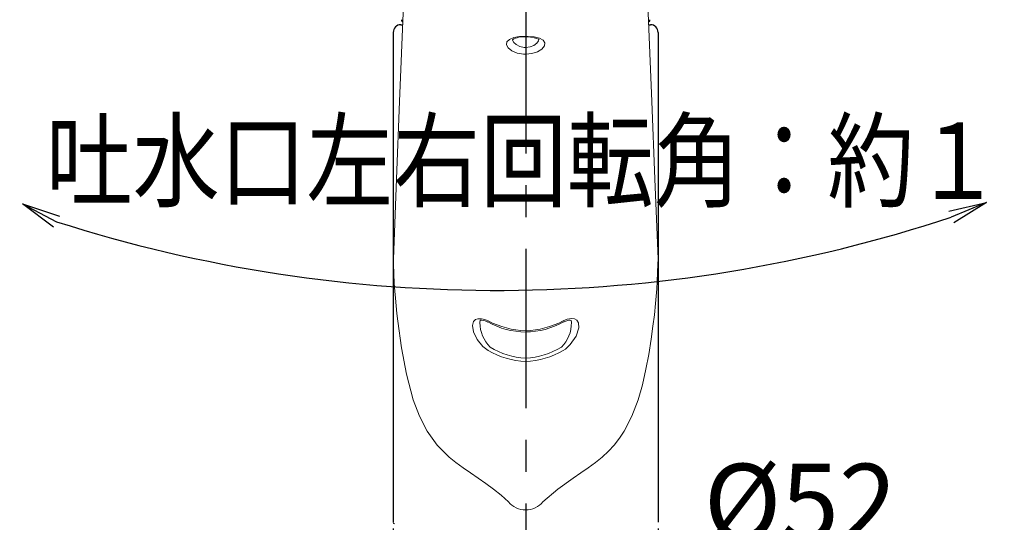
# Model space of a CAD drawing. Extents: x -562 to 487, y -742 to 742.
# Drawn here: x -313 to -119, y -40 to 59 of the extents above; entities that cross this region are included whole.
import ezdxf

# ---------------------------------------------------------------- set-up
doc = ezdxf.new("R2010")
doc.units = 0
doc.header["$LTSCALE"] = 25
doc.linetypes.add('CENTER', pattern=[2, 1.25, -0.25, 0.25, -0.25])
doc.layers.get('0').update_dxf_attribs({"linetype": 'CONTINUOUS'})
doc.layers.get('DEFPOINTS').update_dxf_attribs({"linetype": 'CONTINUOUS'})
doc.layers.add('200495', color=7, linetype='CONTINUOUS')
doc.layers.add('BALN', color=7, linetype='CONTINUOUS')
doc.styles.add('BIGFONT', font='ROMANS.shx', dxfattribs={"width": 0.833, "bigfont": 'bigfont.shx'})
doc.dimstyles.new('ITM', dxfattribs={"dimscale": 5, "dimtxt": 3, "dimasz": 1.5, "dimexe": 2, "dimexo": 0, "dimgap": 0.6, "dimtad": 3, "dimdec": 3, "dimdsep": 46, "dimtxsty": 'BIGFONT', "dimblk": 'OPEN', "dimblk1": 'OPEN', "dimblk2": 'OPEN', "dimcen": 0, "dimclrd": 4, "dimclre": 4, "dimclrt": 256, "dimadec": 3, "dimazin": 2, "dimtp": 495, "dimtfac": 1, "dimtdec": 3, "dimtmove": 0, "dimatfit": 3, "dimldrblk": 'OPEN', "dimfxl": 1, "dimarcsym": 0})

# ---------------------------------------------------------------- blocks, each defined once
blk = doc.blocks.new('_OPEN')
at = {"color": 0, "linetype": 'ByBlock'}
for p, q in [((-1, 0.167), (0, 0)), ((0, 0), (-1, -0.167)), ((0, 0), (-1, 0))]:
    blk.add_line(p, q, dxfattribs=at)
blk = doc.blocks.new('*D84')
at = {"layer": 'BALN', "color": 4, "lineweight": -2, "transparency": 16777216}
for p, q in [((-239.39, -41.17), (-239.39, -58.43)), ((-187.39, -41.17), (-187.39, -58.43)), ((-231.89, -48.43), (-194.89, -48.43)), ((-187.39, -48.43), (-140.73, -48.43))]:
    blk.add_line(p, q, dxfattribs=at)
at = {"layer": 'DEFPOINTS', "color": 0}
for p in [(-239.39, -41.17), (-187.39, -41.17), (-239.39, -48.43)]:
    blk.add_point(p, dxfattribs=at)
at = {"layer": 'BALN', "color": 4, "lineweight": -2, "transparency": 16777216, "xscale": 7.5, "yscale": 7.5, "zscale": 7.5, "rotation": 180}
blk.add_blockref('_OPEN', (-239.39, -48.43), dxfattribs=at)
at = {"layer": 'BALN', "color": 4, "lineweight": -2, "transparency": 16777216, "xscale": 7.5, "yscale": 7.5, "zscale": 7.5}
blk.add_blockref('_OPEN', (-187.39, -48.43), dxfattribs=at)
at = {"layer": 'BALN', "transparency": 16777216, "insert": (-159.5, -37.93), "char_height": 15, "attachment_point": 5, "style": 'BIGFONT'}
blk.add_mtext('%%c52', dxfattribs=at)

msp = doc.modelspace()

# ---------------------------------------------------------------- linework, layer by layer
at = {"layer": '200495', "color": 3, "linetype": 'CENTER'}
msp.add_line((-213.39486206, 163.70343927), (-213.39486206, -116.93551383), dxfattribs=at)
at = {"layer": '200495', "color": 2, "linetype": 'Continuous', "lineweight": 25}
for p, q in [((-239.39486206, 56.23340782), (-239.39486206, -39.96659218)), ((-237.89486206, 57.73340782), (-237.53976417, 57.73340782)), ((-189.24996003, 57.73340782), (-188.89486206, 57.73340782)), ((-187.39486206, 56.23340782), (-187.39486206, -39.97450082))]:
    msp.add_line(p, q, dxfattribs=at)
at = {"layer": '200495', "color": 2, "lineweight": 15, "flags": 128}
for points in [[(-188.62278922, 42.66799771), (-189.41109761, 61.60412949), (-189.44016742, 62.25532631)], [(-237.36821098, 61.83745133), (-237.37862661, 61.60412958), (-238.16693491, 42.66799771)], [(-213.39409772, 55.32276669), (-213.23678475, 55.32670749), (-212.42106701, 55.27959231), (-211.70311423, 55.16819391), (-211.20933024, 55.02860004), (-210.88011134, 54.8711458), (-210.7766657, 54.78634837), (-210.77913915, 54.79357277)], [(-238.16693491, 42.66799771), (-238.76665369, 27.48722892), (-239.3716446, 11.68512094)], [(-187.41808042, 11.68513347), (-188.02307011, 27.48723586), (-188.62278922, 42.66799771)], [(-222.38355957, -0.75700265), (-222.38982981, -0.60824198), (-222.34300196, -0.39496656), (-222.30842913, -0.34387339), (-222.23541544, -0.31416176), (-222.05884541, -0.29361571), (-221.76642126, -0.31897717), (-221.37630797, -0.41812576), (-220.87080483, -0.62536344), (-220.84180351, -0.64204363)], [(-205.94663138, -0.64448381), (-205.87960628, -0.60645468), (-205.33831439, -0.39447899), (-204.94216446, -0.30693551), (-204.68324663, -0.29533402), (-204.52971055, -0.32121765), (-204.48005214, -0.34481921), (-204.44638986, -0.39584199), (-204.39874943, -0.62057168), (-204.40512166, -0.74287135)]]:
    msp.add_lwpolyline(points, dxfattribs=at)
at = {"layer": '200495', "color": 2, "lineweight": 0, "flags": 128}
for points in [[(-213.39483286, 51.92849898), (-213.85155314, 51.94604457), (-215.07609806, 52.17466983), (-216.10464778, 52.62332075), (-216.81672862, 53.19889213), (-217.15278376, 53.8109366), (-217.07798571, 54.38624297), (-216.58650875, 54.86128346), (-215.73892366, 55.19695238), (-214.63783126, 55.39109553), (-213.39483286, 55.45435289)], [(-215.96368717, 54.84883793), (-215.97965263, 54.71974793), (-215.74793695, 54.26086606), (-215.25722671, 53.81901495), (-214.54946784, 53.46908945), (-213.70818762, 53.28916393), (-213.39479767, 53.27530788)], [(-213.39483286, 55.45435289), (-212.92806467, 55.44581851), (-211.70613901, 55.33257628), (-210.68252721, 55.08281064), (-209.97232543, 54.69824349), (-209.63637685, 54.18951654), (-209.71418592, 53.58673013), (-210.21075594, 52.96340945), (-211.05918092, 52.42503818), (-212.15620725, 52.05966775), (-213.39483286, 51.92849898)], [(-213.39479767, 53.27530788), (-212.54444826, 53.37871742), (-211.79006392, 53.66490132), (-211.20567021, 54.08115467), (-210.86331595, 54.55316438), (-210.82794753, 54.84545931)], [(-220.75818731, -6.22435444), (-221.78007456, -5.46362394), (-222.89474306, -4.09832754), (-223.62402881, -2.59376056), (-223.84454615, -1.29774492), (-223.66273705, -0.5716813), (-223.27473018, -0.16771094), (-222.75850256, 0.00774807), (-222.09667527, -0.00011446), (-221.39903966, -0.1687565), (-220.74007089, -0.4395425)], [(-206.04959483, -0.4395425), (-205.22699641, -0.11745131), (-204.41515459, 0.02538976), (-203.79531461, -0.04416596), (-203.36637798, -0.27530359), (-203.02884782, -0.79797978), (-202.97029961, -1.77598695), (-203.50130831, -3.40106525), (-204.63892955, -5.08210033), (-205.60691308, -5.95741269), (-206.0314784, -6.22435444)]]:
    msp.add_lwpolyline(points, dxfattribs=at)
at = {"layer": '200495', "color": 3, "lineweight": 15, "flags": 128}
for points in [[(-216.78662391, -35.96251891), (-218.21472116, -34.66952034), (-219.70205379, -33.48111229), (-221.21699726, -32.36905314), (-222.73325502, -31.3112301), (-224.2290566, -30.2855189), (-225.68694642, -29.26356846), (-227.08811378, -28.22899076), (-228.42243437, -27.16897427), (-230.79285208, -24.79401415), (-232.7226083, -22.07742954), (-234.26369529, -19.10296988), (-235.47438048, -15.91598585), (-236.77746445, -10.87810086), (-237.75995617, -5.72345521), (-238.5096528, -0.47278513), (-238.67916163, 1.01139734), (-238.83297857, 2.52247626), (-238.96995007, 4.05339379), (-239.07623514, 5.42031697), (-239.1756054, 6.91853108), (-239.27678721, 8.85035354), (-239.34427124, 10.65068064), (-239.37164362, 11.68509416)], [(-187.41808073, 11.68512525), (-187.44336969, 10.71993627), (-187.50360891, 9.06345135), (-187.59081616, 7.31576443), (-187.68256234, 5.85776544), (-187.78867607, 4.43446618), (-187.91392228, 2.98036366), (-188.13415934, 0.79415173), (-188.4061308, -1.48393781), (-188.75809487, -4.00531353), (-189.25021724, -7.0061857), (-189.80078592, -9.87594564), (-190.49604019, -13.00420468), (-191.31533966, -15.91597354), (-192.52602434, -19.10295972), (-194.06711098, -22.07742149), (-194.98069704, -23.47674321), (-195.99686703, -24.79400816), (-197.12319261, -26.02865345), (-198.3672849, -27.16897018), (-199.70160584, -28.22898733), (-201.10277368, -29.26356556), (-202.56066405, -30.2855165), (-204.05646627, -31.31122815), (-207.08766893, -33.48111122), (-210.00310022, -35.96251891)]]:
    msp.add_lwpolyline(points, dxfattribs=at)
at = {"layer": '200495', "color": 2}
for centre, start, end in [((-237.49425406, 58.63341782), 163.270942, 270), ((-189.29546906, 58.63341782), 270, 16.729058)]:
    msp.add_arc(centre, 0.3, start, end, dxfattribs=at)
at = {"layer": '200495', "color": 2, "linetype": 'Continuous', "lineweight": 25}
for centre, start, end in [((-237.89486206, 56.23340782), 90, 180), ((-188.89486206, 56.23340782), 0, 90)]:
    msp.add_arc(centre, 1.5, start, end, dxfattribs=at)
at = {"layer": '200495', "color": 2, "lineweight": 15}
for centre, radius, start, end in [((-213.92238993, 51.22131201), 4.1320716, 82.6658817041, 120.3867631789), ((-213.30951693, 12.77921359), 15.38757872, 240.6999095255, 269.6794455701), ((-213.54365994, 13.07296914), 15.67578263, 270.5439455974, 298.9733854715)]:
    msp.add_arc(centre, radius, start, end, dxfattribs=at)
at = {"layer": '200495', "color": 2, "lineweight": 0}
for centre, radius, start, end in [((-215.20309167, -0.61907804), 7.17980148, 181.0982649695, 223.6886722811), ((-212.93055633, 14.51369102), 16.86972763, 242.4236185173, 268.4229475841), ((-213.96158218, 14.90774653), 17.26669697, 271.880972241, 297.2724616576), ((-210.86761292, -0.93999703), 6.44367983, 313.9582829199, 1.730720342), ((-212.73239539, 6.91763365), 14.65827619, 238.483911372, 267.410563627), ((-214.06732201, 6.95028253), 14.691366, 272.6243568733, 301.4829474461), ((-212.60139775, 7.8252839), 16.24578572, 239.8618625207, 267.2005924593), ((-214.02268967, 7.26518014), 15.67887116, 272.2950100508, 300.6425349692)]:
    msp.add_arc(centre, radius, start, end, dxfattribs=at)
at = {"layer": '200495', "color": 3, "lineweight": 15}
msp.add_arc((-213.39486206, -33.10668878), 4.4339331, 220.0971123097, 319.9028883924, dxfattribs=at)
at = {"layer": '200495', "color": 2, "linetype": 'Continuous', "lineweight": 15}
msp.add_arc((-239.09486206, -39.96659218), 0.3, 180, 270, dxfattribs=at)
at = {"layer": 'BALN', "color": 4}
msp.add_arc((-219.04677349, 289.29901143), 283.72833771, 252.2623077308, 288.3230178275, dxfattribs=at)

# ---------------------------------------------------------------- block references
at = {"layer": 'BALN', "color": 4, "xscale": 7.5, "yscale": 7.5, "zscale": 7.5}
for p, rotation in [((-312.13167602, 22.53771687), 152.3634707582149), ((-122.9192795, 22.82210384), 22.46748502174941)]:
    msp.add_blockref('_OPEN', p, dxfattribs=dict(at, rotation=rotation))

# ---------------------------------------------------------------- texts
at = {"layer": 'BALN', "color": 7, "style": 'BIGFONT', "width": 0.833}
msp.add_text('吐水口左右回転角：約１１０°', height=15, dxfattribs=at).set_placement((-307.57726961, 23.51212703))

# ---------------------------------------------------------------- dimensions: what is measured, and where the dimension line sits
at = {"layer": 'BALN', "color": 4}
dim = msp.add_linear_dim(base=(-239.3948620642, -48.4267987595), p1=(-187.3948620642, -41.1665921809), p2=(-239.3948620642, -41.1695921809), text='%%c<>', dimstyle='ITM', override={"dimdec": 8, "dimadec": 8}, dxfattribs=at)
dim.commit()
dim.dimension.update_dxf_attribs({"geometry": '*D84', "text_midpoint": (-159.4970170821, -48.4267987595), "dimtype": 160})

doc.saveas('drawing.dxf')
